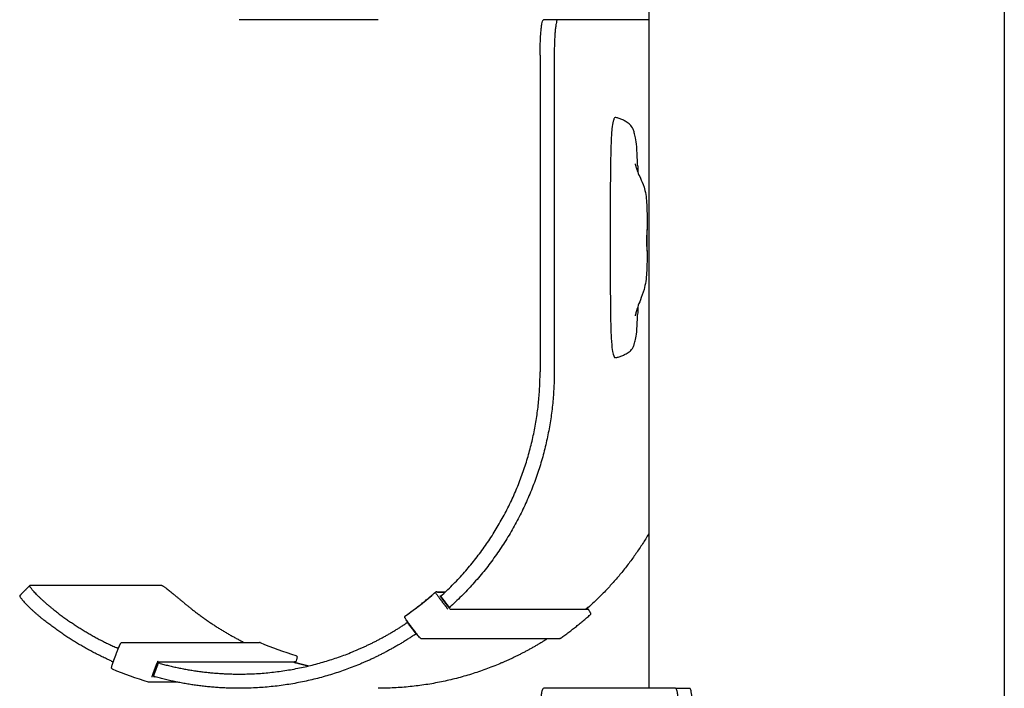
# Model space of a CAD drawing. Units: millimetres. Extents: x 3331 to 7229, y -298 to 2801.
# Drawn here: x 4363 to 4502, y 713 to 807 of the extents above; entities that cross this region are included whole.
import ezdxf

# ---------------------------------------------------------------- set-up
doc = ezdxf.new("R2010")
doc.units = ezdxf.units.MM
doc.layers.add('Make2D$Visibile$Curve', color=7, linetype='Continuous', true_color=0x000000)

msp = doc.modelspace()

# ---------------------------------------------------------------- linework, layer by layer
at = {"layer": 'Make2D$Visibile$Curve'}
for points, degree in [([(4501.641802191441, 2122.418080665241), (4501.641802191432, 1358.326400369054), (4501.641802191422, 594.2347200728675)], 2), ([(4451.641802191425, 829.1015301498276), (4451.641802191425, 771.2387297998366), (4451.641802191424, 713.3759294498457)], 2), ([(4413.588517764581, 807.3759320475783), (4403.824907406901, 807.3759320475783), (4394.061297049222, 807.3759320475783)], 2), ([(4438.835906281035, 807.3759268520691), (4437.840543599788, 807.3759268520691), (4436.845180918543, 807.3759268520691)], 2), ([(4451.641802191545, 807.3759268520769), (4445.23885423629, 807.3759268520735), (4438.835906281035, 807.37592685207)], 2), ([(4436.364214891104, 802.3759268520755), (4436.364214891126, 787.5425943846433), (4436.364214891147, 772.7092619172129), (4436.364214891169, 757.8759294497897)], 3), ([(4438.354940253597, 802.3759268520755), (4438.354940253619, 787.5425943846433), (4438.354940253639, 772.7092619172129), (4438.354940253661, 757.8759294497897)], 3), ([(4450.079303165182, 786.9241106826842), (4450.08917264306, 786.5964364667104), (4450.097320318094, 786.2641858881764), (4450.104088335652, 785.9255641468778)], 3), ([(4450.104115233761, 767.0214415858229), (4450.097629165889, 766.6502957622686), (4450.089524250916, 766.2821366399774), (4450.079277120989, 765.9253242120733)], 3), ([(4363.194419691153, 726.404376865798), (4363.898312806536, 727.1114179702253), (4364.60220592192, 727.8184590746527)], 2), ([(4364.602206472026, 727.8184585269969), (4364.607663566882, 727.8239383597429), (4364.615871967429, 727.8266835279769), (4364.626806684928, 727.8266835279712)], 3), ([(4383.192095345232, 727.826683528097), (4373.90945101508, 727.8266835280341), (4364.626806684928, 727.8266835279712)], 2), ([(4421.633862974089, 726.8861491188263), (4421.672684391801, 726.9204635098743), (4421.721898186557, 726.937722755963), (4421.770793939226, 726.9375864732026)], 3), ([(4421.653111067031, 726.8993039393363), (4421.651754720765, 726.8993039393363), (4421.650398374499, 726.8993039393363)], 2), ([(4423.024801338502, 726.8993039393363), (4422.456303523473, 726.8993039393363), (4421.887805708444, 726.8993039393363)], 2), ([(4417.430579591473, 723.56344486234), (4418.891041756155, 724.5926673547069), (4420.294515382884, 725.7022236485545), (4421.633849791324, 726.886134617351)], 3), ([(4422.981579674251, 726.8585654855174), (4422.455172203673, 726.8585654855177), (4421.928764733095, 726.858565485518)], 2), ([(4422.160049156083, 726.1058778186191), (4422.767399282766, 725.3104792255679), (4423.37474940945, 724.5150806325166)], 2), ([(4422.308818108978, 726.381358513544), (4422.390708639008, 726.381358513544), (4422.472599169037, 726.381358513544)], 2), ([(4423.625395551845, 724.7160560074836), (4423.017950570262, 725.5115788245224), (4422.410505588679, 726.3071016415613)], 2), ([(4422.410505605169, 726.3071016541517), (4422.410805746754, 726.3067087107402), (4422.411324703602, 726.3065119281923), (4422.412060642528, 726.3065119281923)], 3), ([(4422.412060642528, 726.3065119281923), (4423.019721880069, 725.5107058977692), (4423.627383117609, 724.714899867346)], 2), ([(4423.477892953459, 724.7842721466918), (4422.994849217081, 725.4231369616493), (4422.511805480704, 726.0620017766068)], 2), ([(4422.565260752423, 726.1058778186195), (4422.564978185618, 726.1058778186195), (4422.564695618814, 726.1058778186195)], 2), ([(4423.627383117609, 724.714899867346), (4423.626647178966, 724.714899867346), (4423.626128858559, 724.715095815854), (4423.625829988222, 724.7154870945544)], 3), ([(4423.665860399793, 724.714899867336), (4423.646621758701, 724.714899867341), (4423.627383117609, 724.714899867346)], 2), ([(4443.054191137593, 724.464916433709), (4433.406012625493, 724.4649164350183), (4423.757834113392, 724.4649164363275)], 2), ([(4443.029653109847, 724.6245933556434), (4443.011614611087, 724.6484507443332), (4442.993576112325, 724.6723081330231)], 2), ([(4443.09688790968, 724.7148998673342), (4443.077649268596, 724.7148998673326), (4443.058410627513, 724.714899867331)], 2), ([(4418.918442008755, 721.0242150400979), (4418.311479267708, 721.8191063047141), (4417.704516526662, 722.6139975693302)], 2), ([(4417.742993808847, 722.6139975693186), (4417.723755167754, 722.6139975693244), (4417.704516526662, 722.6139975693302)], 2), ([(4419.002155537347, 721.046049232518), (4418.398379671664, 721.8445921545264), (4417.794603805981, 722.6431350765346)], 2), ([(4418.918442008755, 721.0242150400979), (4418.937680649848, 721.0242150400919), (4418.956919290941, 721.0242150400859)], 2), ([(4439.055249952346, 720.3294858259738), (4429.388149178851, 720.3294858259696), (4419.721048405365, 720.3294858259654)], 2), ([(4376.335719739588, 717.0636288276288), (4376.686651537852, 718.0024139266634), (4377.037583336118, 718.9411990256979)], 2), ([(4377.088916305811, 718.9762337961615), (4377.069677664726, 718.9762337961674), (4377.050439023639, 718.9762337961733)], 2), ([(4396.993738004887, 719.8046899319008), (4396.994938278561, 719.8046943262816), (4396.996054213874, 719.8044781740356), (4396.997085590473, 719.8040430648285)], 3), ([(4396.997083392673, 719.8040378498129), (4398.642079102104, 719.1107816199917), (4400.324361967319, 718.508780264505), (4402.035084203437, 718.0009226835261)], 3), ([(4381.320874967226, 714.242950929882), (4379.595204640264, 714.7541326639305), (4377.898418076649, 715.3610558908026), (4376.239581463639, 716.060756217264)], 3), ([(4381.896869118358, 715.3005730896957), (4382.177627950704, 716.0516369987855), (4382.45838678305, 716.8027009078753)], 2), ([(4381.982413258457, 715.070005305061), (4382.327030262501, 716.0113566885107), (4382.671647266547, 716.9527080719605)], 2), ([(4382.672589728534, 716.9517149118008), (4382.3282160475, 716.0110281863637), (4381.983842366466, 715.0703414609266)], 2), ([(4401.747204144218, 717.0484604666509), (4392.153523046195, 717.0484604666507), (4382.559841948172, 717.0484604666503)], 2), ([(4382.671667967204, 716.952749650666), (4382.67179163075, 716.9529431587916), (4382.672261336143, 716.953040099231), (4382.673074863129, 716.953040099231)], 3), ([(4382.673074863129, 716.953040099231), (4382.672961113363, 716.9527293818307), (4382.672847363597, 716.9524186644305)], 2), ([(4382.7115521453, 716.9530400992169), (4382.712171065803, 716.9530400992169), (4382.71259098181, 716.9530962030926), (4382.712810923895, 716.9532082691824)], 3), ([(4401.958529573527, 716.987592661284), (4401.959058265907, 716.9890069774856), (4401.959586958286, 716.9904212936872)], 2), ([(4402.104102373013, 716.9530400992096), (4402.123341014099, 716.9530400992121), (4402.142579655185, 716.9530400992146)], 2), ([(4381.983842366466, 715.0703414609266), (4381.983028839885, 715.0703414609266), (4381.982558693127, 715.0702433158583), (4381.982434148413, 715.0700474008524)], 3), ([(4382.026700191392, 715.1872491072224), (4382.026093098448, 715.1872491072224), (4382.025486005504, 715.1872491072224)], 2), ([(4381.380428972563, 714.2344346221287), (4381.360433171236, 714.234359378404), (4381.340361101013, 714.2371728736916), (4381.320868773372, 714.2429470129994)], 3), ([(4385.403076432097, 714.2344332194734), (4383.39175270233, 714.2344332194724), (4381.380428972563, 714.2344332194716)], 2), ([(4455.410469577911, 713.3759294498464), (4446.127825248226, 713.375929449841), (4436.845180918543, 713.3759294498357)], 2), ([(4455.410469577911, 713.3759294498484), (4456.405832259157, 713.3759294498484), (4457.401194940403, 713.3759294498484)], 2)]:
    msp.add_open_spline(points, degree=degree, dxfattribs=at)
for points, weights in [([(4436.364214891104, 802.3759268520755), (4436.364214891099, 807.3759268520733), (4436.845180918543, 807.37592685207)], [1, 0.7071067811864963, 1]), ([(4438.835906281035, 807.37592685207), (4438.354940253591, 807.3759268520733), (4438.354940253597, 802.3759268520755)], [1, 0.7071067811864963, 1]), ([(4422.605061096465, 726.5088421401929), (4436.364211002163, 739.1464811133652), (4436.364211002166, 757.8759294498125)], [0.9291662882882712, 0.8820766544574495, 1]), ([(4438.354936364658, 757.8759294498125), (4438.354936364654, 738.1617754982869), (4423.821065027005, 724.9163376308435)], [1, 0.881528978190505, 0.9296072482675889]), ([(4451.641802191544, 735.101527552086), (4448.252849343145, 729.3861097192076), (4443.348285742371, 724.916337630834)], [0.9163431794315493, 0.9128072065911272, 0.9296072482675914]), ([(4421.676874555459, 726.9142257645113), (4421.656262527096, 726.903228960583), (4421.638741043347, 726.8877407807181)], [0.9176608776338115, 0.9514303380706077, 1]), ([(4421.650398374499, 726.8993039393363), (4421.554205169004, 726.8993039393366), (4422.160049156083, 726.1058778186193)], [1, 0.7071067811864349, 1]), ([(4421.928764733095, 726.858565485518), (4421.869224638824, 726.9373121257673), (4421.77079393923, 726.9375864728129)], [1, 0.822838406218872, 0.842590825971682]), ([(4417.434996107283, 723.5646769072883), (4419.626889854215, 725.1093575515018), (4421.638741043347, 726.8877407807182)], [0.9998602838434478, 0.9981218094636379, 0.9998557438337499]), ([(4367.872400923973, 724.4994989928974), (4371.978051846588, 721.2479027074814), (4376.748105876124, 719.0983081679502)], [0.9684886577086995, 0.9405869963402678, 0.9274407978624498]), ([(4387.399621639372, 724.4994989928576), (4390.836377305822, 721.7776548396346), (4394.75495213553, 719.8202592225495)], [0.9684886577087066, 0.945022611090733, 0.9319934896340931]), ([(4442.805776919356, 724.5150806325265), (4442.777470406611, 724.4899760190251), (4442.749121332755, 724.4649199264745)], [0.9997833520178648, 0.9997574743144868, 0.9997323237535536]), ([(4376.05935971599, 717.216938000265), (4370.884429563425, 719.529558805733), (4366.455216797658, 723.0759768587116)], [0.9271163694262675, 0.9405279179583064, 0.9697341087866722]), ([(4417.390792856755, 723.2799643744631), (4417.265719760915, 723.4453837644447), (4417.434996107284, 723.5646769072882)], [1, 0.6935713594065688, 1]), ([(4439.16951892795, 720.3657157098115), (4441.37994106179, 721.9224202414483), (4443.407309581775, 723.7166568089809)], [0.9998701790493543, 0.9981074735020034, 0.9998745199537284]), ([(4443.434243740038, 723.9877104846666), (4443.546228672259, 723.8396012604967), (4443.407309581774, 723.7166568089808)], [1, 0.7322810264759987, 1]), ([(4443.411620906435, 723.7216545118088), (4443.417590596862, 723.7216545118089), (4443.418865730585, 723.7277426135473)], [1, 0.9749383938122604, 0.9541656141617476]), ([(4439.169518927949, 720.3657157098114), (4439.118074781073, 720.3294858254953), (4439.055249952347, 720.329485825487)], [1, 0.8871540233997182, 0.865428169038853]), ([(4377.58391467667, 719.8202592225491), (4387.250323319629, 719.8202592225493), (4396.916731962604, 719.8202592225498)], [0.8828764980061287, 0.8828764980054211, 0.8828764980047135]), ([(4396.993738004887, 719.8046899319008), (4396.956794340769, 719.8202592227298), (4396.916731962606, 719.8202592228898)], [1, 0.921147162976594, 0.8828764980018853]), ([(4382.584881831243, 717.1005852697893), (4382.620346438483, 717.1330310166733), (4382.637210226854, 717.1781439024219)], [0.8828777384707028, 0.9134737613775935, 1]), ([(4382.933015456567, 716.8728228460701), (4388.39741235171, 715.3759294498425), (4394.061297049221, 715.375929449845)], [0.916843832989906, 0.9125793911932062, 0.9246177753323559]), ([(4401.741657008477, 717.0484604666506), (4401.764414994839, 717.0418492527759), (4401.787180337353, 717.0352636514428)], [0.999727111067439, 0.9997445988942075, 0.9997624005695928]), ([(4401.93356724921, 717.178143902431), (4401.885089589397, 717.048459689233), (4401.747204144242, 717.0484597840394)], [1, 0.7859817871305409, 0.9141417533948994]), ([(4401.959586958286, 716.9904212936872), (4401.960455455394, 716.9904212936871), (4401.960562376176, 716.9907073081847)], [1, 0.9816442379294783, 0.9655892051319286]), ([(4402.460236171923, 716.8728228460556), (4403.139676749817, 716.6866998147862), (4403.82490740685, 716.5234012191511)], [0.916843832989938, 0.9163114258377647, 0.9160331313272708]), ([(4381.795000690093, 714.9251313020106), (4381.812841726259, 714.9728584020862), (4381.805764016382, 715.0233419983202)], [1, 0.9000906334880787, 0.8628065753553215]), ([(4394.061297049222, 713.3759294498457), (4388.043269061269, 713.3759294498427), (4382.243396493552, 714.9890685412352)], [0.9246177753323539, 0.9124039025185207, 0.9169716265473633]), ([(4436.364214891104, 708.3759294498418), (4436.364214891099, 713.3759294498396), (4436.845180918543, 713.3759294498357)], [1, 0.7071067811864963, 1]), ([(4455.410469577911, 713.3759294498464), (4455.891435605363, 713.3759294498444), (4455.891435605363, 708.375929449842)], [1, 0.707106781186576, 1]), ([(4457.882160967855, 708.375929449842), (4457.882160967855, 713.3759294498444), (4457.401194940403, 713.3759294498464)], [1, 0.707106781186576, 1])]:
    msp.add_rational_spline(points, weights, degree=2, dxfattribs=at)
for points, knots in [([(4450.079303165205, 786.9241106826778), (4450.072726638377, 787.1447484095113), (4450.065378830932, 787.3633086075527), (4450.030854820542, 788.2746087756616), (4449.996741793377, 788.9299427663075), (4449.901270134895, 790.0357916790174), (4449.847376468893, 790.4228002901866), (4449.73299457943, 791.0316495205591), (4449.670779649436, 791.2817058593157), (4449.558621144144, 791.6683508802691), (4449.501525632742, 791.829907508238), (4449.300686799611, 792.298276616639), (4449.155163438531, 792.4746433092289), (4448.832829017904, 792.7808509808931), (4448.625145747984, 792.9150986558582), (4448.29128158054, 793.1211030614052), (4448.133303142218, 793.2179147540558), (4447.811007667948, 793.3797707694141), (4447.64675478457, 793.4372029406206), (4447.398736785191, 793.5130672171592), (4447.314999913515, 793.5377485111696), (4447.165575871562, 793.5814381671801), (4447.0998934691, 793.6014566779488), (4446.990658375798, 793.6251400453414), (4446.947174171109, 793.6329695319766), (4446.865541652005, 793.6009777866414), (4446.827932667244, 793.5631258726282), (4446.740613691094, 793.4066234712275), (4446.689961487014, 793.2734698222641), (4446.578585264043, 792.8547956345485), (4446.519565797718, 792.5217934557688), (4446.409516414021, 791.4582063439286), (4446.370335016376, 790.7494271990101), (4446.313405198289, 789.2424856058853), (4446.294124638954, 788.424487869421), (4446.258348381762, 786.5508002091676), (4446.245637106296, 785.4697698168559), (4446.236600887776, 783.7906811433143), (4446.235082877336, 783.2358398513118), (4446.232778297575, 782.0460576045837), (4446.232159544362, 781.4114874968857), (4446.230931112123, 779.4337225175489), (4446.23101817239, 778.0906071839756), (4446.23101817239, 776.7474753119616), (4446.23101817239, 775.4024453579125), (4446.230939186888, 774.0574317085259), (4446.232530647697, 771.4664736253928), (4446.23388872694, 770.1326120988572), (4446.242323053972, 768.289127690877), (4446.246178208763, 767.6922652886699), (4446.258429819073, 766.4550221783386), (4446.26705097022, 765.8195431134311), (4446.293061905772, 764.4873289362533), (4446.312454618435, 763.7405074807768), (4446.371138675833, 762.3876330533969), (4446.411116464751, 761.7881619050252), (4446.520124926392, 760.8624387762131), (4446.579886069168, 760.5646056212584), (4446.689877860194, 760.1862619781816), (4446.740507884567, 760.0623901684442), (4446.827806983909, 759.9153497033878), (4446.865463552764, 759.8793347213298), (4446.947115879598, 759.848939645872), (4446.990630692391, 759.8563671345839), (4447.099890220034, 759.87882207816), (4447.165573158785, 759.8977651446069), (4447.314997227634, 759.9389924739228), (4447.39873409443, 759.9622136766804), (4447.646744735849, 760.0333700636695), (4447.810997319581, 760.0870432330087), (4448.133287345071, 760.236773560717), (4448.291271094167, 760.3256578935518), (4448.625219818764, 760.5131349654614), (4448.832665241265, 760.6342459247155), (4449.154885520047, 760.9074327274686), (4449.300458376559, 761.064163139836), (4449.501407611546, 761.474168072755), (4449.558538253982, 761.6148578035165), (4449.670348455094, 761.9492080411958), (4449.732899151657, 762.1659754141695), (4449.845190891943, 762.6824605246113), (4449.901104513752, 763.0229725624579), (4449.997659872192, 764.0054926073228), (4450.031798430851, 764.599838371046), (4450.065496665874, 765.4752812810414), (4450.072816068453, 765.6979874564411), (4450.079276154542, 765.9252943202825)], [-59.84084148653108, -59.84084148653108, -59.84084148653108, -59.84084148653108, -59.09259029253911, -59.09259029253911, -56.69897404986546, -56.69897404986546, -54.36303973256533, -54.36303973256533, -52.3647423246607, -52.3647423246607, -50.36242534226793, -50.36242534226793, -45.47802072621566, -45.47802072621566, -39.61280538547609, -39.61280538547609, -34.33452911245566, -34.33452911245566, -28.83775600412254, -28.83775600412254, -26.03583469476355, -26.03583469476355, -23.83798322384189, -23.83798322384189, -22.38162838161371, -22.38162838161371, -21.1070005690616, -21.1070005690616, -19.41850092455479, -19.41850092455479, -17.14928622504551, -17.14928622504551, -14.46021691836876, -14.46021691836876, -11.91171286948294, -11.91171286948294, -8.246399824993304, -8.246399824993304, -6.438562557967956, -6.438562557967956, -4.372513929820158, -4.372513929820158, -1.4210854715202e-14, -1.4210854715202e-14, -1.4210854715202e-14, 4.338651699913598, 4.338651699913598, 8.357665228108331, 8.357665228108331, 10.28892866696162, 10.28892866696162, 12.36639513056352, 12.36639513056352, 14.66679208763495, 14.66679208763495, 17.11064104185581, 17.11064104185581, 19.28993999523206, 19.28993999523206, 20.96505054669251, 20.96505054669251, 22.23315068193639, 22.23315068193639, 23.68296643809171, 23.68296643809171, 25.86961475285622, 25.86961475285622, 28.65723283073876, 28.65723283073876, 34.1256556066744, 34.1256556066744, 39.37591855113808, 39.37591855113808, 45.21224776055536, 45.21224776055536, 50.05907989980491, 50.05907989980491, 52.03559027336576, 52.03559027336576, 53.98332603252052, 53.98332603252052, 56.16512017250446, 56.16512017250446, 58.42750164416492, 58.42750164416492, 59.16828719798485, 59.16828719798485, 59.16828719798485, 59.16828719798485]), ([(4449.741748305808, 787.1031309711746), (4449.741753816362, 787.1031317537102), (4449.745698213563, 787.0770687649958), (4449.76556397795, 786.9752731855344), (4449.784299028551, 786.8883871394794), (4449.828025718032, 786.7210205457925), (4449.846797782366, 786.6538395749124), (4449.89323000195, 786.5004897585352), (4449.921796256981, 786.4124332317954), (4449.992464214109, 786.210649100087), (4450.036042337337, 786.09453441562), (4450.086176009373, 785.9695933071919), (4450.201233027701, 785.6828528627241), (4450.33222375689, 785.3974095605647), (4450.633184674994, 784.741754537574), (4450.826664470312, 784.3273919939713), (4450.977147474965, 783.8519582912734), (4451.179513173562, 783.212607199069), (4451.293187659287, 782.4679962067096), (4451.402564607451, 780.8741801010158), (4451.402173531051, 780.0263994449681), (4451.402173531051, 779.2278878049749), (4451.402173531051, 778.7528026757839), (4451.402173531051, 778.2777175465928), (4451.402173531051, 777.8026324174018)], [2.732800123441189, 2.732800123441189, 2.732800123441189, 2.732800123441189, 3.532668005795739, 3.532668005795739, 4.523927185824513, 4.523927185824513, 5.08002350590932, 5.08002350590932, 5.691696632520066, 5.691696632520066, 6.380933513009463, 6.380933513009463, 6.380933513009463, 7.985153684579028, 7.985153684579028, 9.852191828027939, 9.852191828027939, 9.852191828027939, 12.30501943921071, 12.30501943921071, 14.72797610162951, 14.72797610162951, 14.72797610162951, 16.15323148920307, 16.15323148920307, 16.15323148920307, 16.15323148920307]), ([(4451.375685788503, 777.1900593574285), (4451.370227264499, 776.8441144223027), (4451.368149954121, 776.4263705977949), (4451.373111495491, 775.631319680416), (4451.37988576174, 775.2872202067012), (4451.386910161104, 775.0716416948392), (4451.391965309445, 774.9164994114192), (4451.396565408977, 774.8370005387558), (4451.399350457095, 774.8384195916499)], [0, 0, 0, 0, 1.239713071656329, 1.239713071656329, 2.479298937382847, 2.479298937382847, 2.479298937382847, 3.371337180765205, 3.371337180765205, 3.371337180765205, 3.371337180765205]), ([(4451.402134615379, 774.9492259372184), (4451.402055756651, 775.0698641098827), (4451.399475274531, 775.2832579706849), (4451.396828834701, 775.5617943467207), (4451.393541339266, 775.9078014821082), (4451.391600502706, 776.325638183702), (4451.395274450042, 777.1212708224987), (4451.40002912751, 777.4649389062363), (4451.401623733979, 777.6802120093109), (4451.403220884498, 777.8958285611045), (4451.400917160992, 777.9656750682091), (4451.389347244922, 777.782622316294), (4451.381157737675, 777.5368551395698), (4451.375685788503, 777.1900593574285)], [3.965624813507621, 3.965624813507621, 3.965624813507621, 3.965624813507621, 4.96481605416687, 4.96481605416687, 4.96481605416687, 6.206033317327402, 6.206033317327402, 7.446072868690285, 7.446072868690285, 7.446072868690285, 8.687999526024404, 8.687999526024404, 9.93060294012968, 9.93060294012968, 9.93060294012968, 9.93060294012968]), ([(4451.402173531051, 774.9436329209732), (4451.402173531051, 774.7181095536318), (4451.402173531051, 774.4925861862905), (4451.402173531051, 774.2670628189492), (4451.402173531051, 773.4508973248142), (4451.402185973175, 772.6153057786453), (4451.291327250417, 770.9526309025262), (4451.174303427184, 770.1690849594709), (4450.977147474965, 769.4593080600719), (4450.826613945049, 768.9173755395689), (4450.635585187985, 768.4234563521961), (4450.333520866536, 767.6390712646264), (4450.202692838423, 767.3026586265789), (4450.086176009372, 766.9710127459987), (4450.036526962194, 766.8296949457692), (4449.992859796851, 766.6990263198015), (4449.921989052707, 766.474512718107), (4449.893379743385, 766.3780859863521), (4449.846865608887, 766.2117321721282), (4449.828074806078, 766.1397614163191), (4449.784385808715, 765.9621140135662), (4449.765591903544, 765.8713718188721), (4449.745735348406, 765.7658728931121), (4449.741813443874, 765.738902331291), (4449.741813040726, 765.7389023869248)], [19.01223098563129, 19.01223098563129, 19.01223098563129, 19.01223098563129, 19.68880108765524, 19.68880108765524, 19.68880108765524, 22.14138950785299, 22.14138950785299, 24.72616732145109, 24.72616732145109, 24.72616732145109, 26.7440034139038, 26.7440034139038, 28.43652566874172, 28.43652566874172, 28.43652566874172, 29.15099133038945, 29.15099133038945, 29.77478431790306, 29.77478431790306, 30.33670000500205, 30.33670000500205, 31.3321199732348, 31.3321199732348, 32.1299565792395, 32.1299565792395, 32.1299565792395, 32.1299565792395]), ([(4451.39973392391, 774.8391666958535), (4451.40063699974, 774.8423146466814), (4451.401315066274, 774.8551799045515), (4451.402024613451, 774.8959601901263), (4451.402153823371, 774.9198415292851), (4451.402134615379, 774.9492259372184)], [3.413598348213254, 3.413598348213254, 3.413598348213254, 3.413598348213254, 3.722247096736846, 3.722247096736846, 3.965624813507621, 3.965624813507621, 3.965624813507621, 3.965624813507621]), ([(4367.872400923974, 724.4994989928975), (4367.76151513672, 724.5873183961389), (4367.538284356679, 724.7668767131979), (4367.207558863695, 725.0414688438871), (4366.879718770929, 725.322771388122), (4366.559280704152, 725.6072726845512), (4366.25088310422, 725.8909635696782), (4365.959143285729, 726.1694261347768), (4365.688431806095, 726.4380266470826), (4365.442668368639, 726.6921334211195), (4365.2251357614, 726.9273591835001), (4365.038336306092, 727.139798460624), (4364.883901947965, 727.3262358351103), (4364.7625643466, 727.4843023107642), (4364.67418357389, 727.6125646229325), (4364.61782668423, 727.7105417147611), (4364.591886522339, 727.7786525364354), (4364.593608345072, 727.8078200997068), (4364.600896940387, 727.8171435389786), (4364.602206472026, 727.8184585269967)], [-7.862125145812522, -7.862125145812522, -7.862125145812522, -7.862125145812522, -7.43656119982483, -6.997950408807577, -6.547388373790202, -6.086202947828239, -5.61594906222322, -5.13839447713422, -4.655494816648874, -4.169356865636067, -3.682190375063699, -3.196250374361056, -2.713773783328139, -2.236915397213199, -1.767688660423969, -1.307915940044415, -0.8591915040471989, -0.4228585601903503, -0.3410235921611738, -0.3410235921611738, -0.3410235921611738, -0.3410235921611738]), ([(4383.192095345232, 727.826683528097), (4383.205654052033, 727.8266835280915), (4383.241748614668, 727.818107519538), (4383.322706771444, 727.7786525366198), (4383.432985403982, 727.7105417149364), (4383.573663960808, 727.6125646230657), (4383.74518484189, 727.4843023108679), (4383.947248684859, 727.3262358351856), (4384.178750990364, 727.1397984606774), (4384.437760458468, 726.9273591835333), (4384.72154936707, 726.6921334211358), (4385.026677425119, 726.4380266470864), (4385.349125524574, 726.1694261347695), (4385.684468677811, 725.8909635696623), (4386.028074668174, 725.6072726845243), (4386.375303734182, 725.3227713880849), (4386.721714674655, 725.041468843838), (4387.063176576587, 724.7668767131531), (4387.288735852129, 724.5873183960898), (4387.399621639372, 724.4994989928578)], [0, 0, 0, 0, 0.4228585602982824, 0.8591915041801632, 1.307915940197797, 1.767688660592907, 2.236915397392287, 2.713773783513278, 3.196250374549628, 3.682190375253963, 4.169356865827263, 4.655494816841355, 5.13839447732972, 5.615949062425257, 6.086202948040726, 6.547388374018014, 6.99795040905521, 7.43656120009794, 7.8621251460437, 7.8621251460437, 7.8621251460437, 7.8621251460437]), ([(4363.194420241298, 726.4043763181025), (4363.193110692109, 726.4030613124692), (4363.18582194969, 726.3937377255934), (4363.184099298844, 726.3645693322017), (4363.210032109438, 726.2964511301725), (4363.266366215752, 726.1984511848468), (4363.354695079502, 726.0701368550988), (4363.475933691597, 725.9119712978884), (4363.630200625688, 725.7253665429778), (4363.81674095424, 725.5126684822217), (4364.033899539205, 725.2770694805754), (4364.27915318733, 725.0224541589498), (4364.549202737724, 724.7531932256927), (4364.840118386892, 724.4739078313717), (4365.147526845902, 724.1892283537393), (4365.466815747218, 723.9035769731238), (4365.793358715643, 723.6209743451329), (4366.122657409363, 723.3449501088687), (4366.344860081443, 723.1643381706074), (4366.455216797656, 723.0759768587116)], [0.3410235921604378, 0.3410235921604378, 0.3410235921604378, 0.3410235921604378, 0.4228585601885627, 0.8591915035867546, 1.307915932135724, 1.767688593593002, 2.236915051408905, 2.713772476096181, 3.196246409854334, 3.682180184873921, 4.169333873846774, 4.65544817510286, 5.138307922317877, 5.61580019623362, 6.085963210422872, 6.547023850311553, 6.997423444360011, 7.435832618271156, 7.86115675442583, 7.86115675442583, 7.86115675442583, 7.86115675442583]), ([(4422.511805480704, 726.0620017766068), (4422.481468730321, 726.102122378035), (4422.420208277458, 726.1856829831644), (4422.34677146694, 726.2941527702955), (4422.305961419654, 726.3654138632311), (4422.303971707549, 726.381373580283), (4422.308818108978, 726.381358513544)], [0, 0, 0, 0, 0.1511569818515303, 0.3148279312856535, 0.4783343731609283, 0.6291354139849448, 0.6291354139849448, 0.6291354139849448, 0.6291354139849448]), ([(4422.605061096466, 726.5088421401929), (4422.598825259223, 726.5031145872333), (4422.586215653415, 726.4914755473994), (4422.56737087038, 726.4739029717482), (4422.548509209424, 726.4561216168531), (4422.529887907591, 726.4383568666135), (4422.511781415927, 726.4208538256992), (4422.494473729056, 726.4038711331634), (4422.478245056453, 726.3876692474826), (4422.463358433521, 726.3724985855665), (4422.450046355667, 726.3585871987109), (4422.438499032525, 726.3461296346322), (4422.42885542178, 726.3352779569134), (4422.421197924703, 726.3261358213435), (4422.415551149241, 726.3187560546917), (4422.411884565036, 726.31314174163), (4422.410118631115, 726.3092504006386), (4422.410128254848, 726.3077278806825), (4422.410417974299, 726.3072324752575)], [-0.4718892216145023, -0.4718892216145023, -0.4718892216145023, -0.4718892216145023, -0.4464238856892951, -0.4201498523427516, -0.3931339543156419, -0.3654587453480713, -0.3372218792349312, -0.3085347125853737, -0.2795201265628107, -0.2503096463534644, -0.2210400024836837, -0.1918493528055027, -0.1628734192649038, -0.1342418044450316, -0.1060747289654111, -0.0784803789114159, -0.05155298219177816, -0.02537165639016837, -0.02537165639016837, -0.02537165639016837, -0.02537165639016837]), ([(4423.757834113392, 724.4649164363275), (4423.753010526186, 724.464901339722), (4423.730866961628, 724.4808599186957), (4423.663918050114, 724.5521187198998), (4423.57332710926, 724.660588968703), (4423.508227050141, 724.7441505990168), (4423.477892953459, 724.7842721466918)], [0, 0, 0, 0, 0.1508007664654642, 0.314305881934755, 0.4779765357020983, 0.6291374429808515, 0.6291374429808515, 0.6291374429808515, 0.6291374429808515]), ([(4423.625742780687, 724.7156173612832), (4423.625454665162, 724.716110665898), (4423.625449965355, 724.7176267220277), (4423.627228495238, 724.7215015316231), (4423.63091328472, 724.7270919475447), (4423.636584052436, 724.734440220747), (4423.644271372586, 724.7435432143527), (4423.653950531178, 724.754348248634), (4423.665538862707, 724.766752023949), (4423.6788969885, 724.7806030385939), (4423.693834133032, 724.7957074950984), (4423.710117112273, 724.8118382501157), (4423.727482109434, 724.8287459118983), (4423.74564807864, 724.8461711150198), (4423.764330169533, 724.8638563346183), (4423.783253098542, 724.8815575485648), (4423.802158839479, 724.8990503942632), (4423.814809124231, 724.9106363163376), (4423.821065027005, 724.9163376308436)], [0.02537164377255534, 0.02537164377255534, 0.02537164377255534, 0.02537164377255534, 0.05155285032092253, 0.07847989925406293, 0.1060735400007653, 0.1342394083343995, 0.1628691882241811, 0.191842546283465, 0.2210297950465381, 0.2502951647501675, 0.2795004930749789, 0.3085090907117785, 0.3371895173588283, 0.3654190137907765, 0.3930863734802182, 0.4200941086504646, 0.4463598358606468, 0.4718168859841355, 0.4718168859841355, 0.4718168859841355, 0.4718168859841355]), ([(4443.058410627513, 724.714899867331), (4443.057597100935, 724.714899867331), (4443.055402081048, 724.7144133271927), (4443.050411531412, 724.7121731947016), (4443.043571610749, 724.7082996696724), (4443.034824419812, 724.7027132322396), (4443.024158340013, 724.6953740166296), (4443.011614393164, 724.6862882779767), (4442.99728916605, 724.6755123899347), (4442.981334248463, 724.6631536564068), (4442.963951705984, 724.6493675453983), (4442.945385824281, 724.6343513930542), (4442.925911780707, 724.618335087704), (4442.905822374728, 724.6015696510462), (4442.88541398276, 724.5843148353538), (4442.864973539292, 724.5668271659742), (4442.84476617891, 724.5493484720876), (4442.825029348164, 724.5320998370844), (4442.812102785743, 724.5206909467349), (4442.805776919357, 724.5150806325266)], [0, 0, 0, 0, 0.02537164368883467, 0.05155284619970925, 0.07847986384888513, 0.1060733796502533, 0.1342388945396332, 0.1628678686521452, 0.191839647116947, 0.2210241327859434, 0.2502850883930518, 0.2794838753771691, 0.3084833797775606, 0.3371518482999754, 0.3653663706857586, 0.393015775268873, 0.4200028005235857, 0.4462454561537857, 0.4716775919805111, 0.4716775919805111, 0.4716775919805111, 0.4716775919805111]), ([(4443.054191137593, 724.464916433709), (4443.059037553919, 724.464901336938), (4443.057048653068, 724.4808599155405), (4443.01914863459, 724.5470404639238), (4442.976227876798, 724.611137768318), (4442.954786323936, 724.6419432550472)], [0, 0, 0, 0, 0.1508007664645964, 0.3143058820182553, 0.4439135797208544, 0.4439135797208544, 0.4439135797208544, 0.4439135797208544]), ([(4443.434243740038, 723.9877104846666), (4443.44410515701, 723.9876795164281), (4443.439707115373, 724.0205723826033), (4443.355468271437, 724.1668474656494), (4443.207840491075, 724.3841654590042), (4443.087420267962, 724.5481938300057), (4443.029653109847, 724.6245933556434)], [-1.110223024625157e-16, -1.110223024625157e-16, -1.110223024625157e-16, -1.110223024625157e-16, 0.3068350720509112, 0.6385048792457664, 0.9685956688764253, 1.256443273558709, 1.256443273558709, 1.256443273558709, 1.256443273558709]), ([(4443.348285742371, 724.9163376308338), (4443.342029839599, 724.9106363163278), (4443.329239615384, 724.899050394253), (4443.309689485469, 724.8815575485562), (4443.289652169116, 724.8638563346094), (4443.269362581758, 724.8461711150107), (4443.249084183917, 724.8287459118906), (4443.22910315815, 724.8118382501082), (4443.20971621295, 724.7957074950898), (4443.191217433319, 724.7806030385873), (4443.173884136068, 724.7667520239413), (4443.157963342814, 724.7543482486271), (4443.143660166819, 724.7435432143459), (4443.131129258415, 724.73444022074), (4443.120470015319, 724.7270919475375), (4443.111725824001, 724.7215015316176), (4443.104886870147, 724.7176267220209), (4443.099896466914, 724.715386393638), (4443.097701436262, 724.7148998673342), (4443.09688790968, 724.7148998673342)], [-0.4718168859839828, -0.4718168859839828, -0.4718168859839828, -0.4718168859839828, -0.4463598358606433, -0.4200941086501848, -0.3930863734802705, -0.3654190137909623, -0.3371895173589363, -0.3085090907118455, -0.2795004930750037, -0.2502951647503101, -0.2210297950469801, -0.191842546283273, -0.1628691882243664, -0.1342394083348317, -0.1060735400011713, -0.07847989925437553, -0.05155285032071418, -0.02537164377236242, 0, 0, 0, 0]), ([(4417.794604001748, 722.6431348166539), (4417.667572041417, 722.810977266357), (4417.552204969887, 722.9741377446844), (4417.472829083546, 723.0981962504752), (4417.426449860298, 723.1706834679546), (4417.397936506725, 723.2185101454722), (4417.373954957055, 723.2707998501469), (4417.366420013779, 723.287229145333), (4417.358445488748, 723.3066652721748), (4417.345507765355, 723.3526578035312), (4417.339214826042, 723.3828394824334), (4417.34559428343, 723.4252003206927), (4417.353591521171, 723.4783035352496), (4417.382808654135, 723.5298192509947), (4417.430550341131, 723.5634622119069)], [0, 0, 0, 0, 0.64168938682637, 0.64168938682637, 0.64168938682637, 0.9922362475485969, 0.9922362475485969, 0.9922362475485969, 1.108213337514346, 1.108213337514346, 1.252576075968981, 1.252576075968981, 1.252576075968981, 1.435644308044584, 1.435644308044584, 1.435644308044584, 1.435644308044584]), ([(4417.795134899223, 722.6434097000476), (4417.671763104069, 722.8064429242529), (4417.495467867571, 723.0559871668837), (4417.385565319674, 723.2465733383368), (4417.380825932802, 723.2800469499833), (4417.390792856755, 723.2799643744631)], [-0.007239614562428871, -0.007239614562428871, -0.007239614562428871, -0.007239614562428871, 0.6056019611556328, 0.9403171960441317, 1.248712765935975, 1.248712765935975, 1.248712765935975, 1.248712765935975]), ([(4417.704516526662, 722.6139975693302), (4417.703703001438, 722.6139975693302), (4417.701447199981, 722.6135906691486), (4417.696176719477, 722.6117172394443), (4417.688852665538, 722.6084778947761), (4417.679407061871, 722.6038062910745), (4417.667823100064, 722.5976693236005), (4417.654142313212, 722.5900725324223), (4417.638468017776, 722.5810634331485), (4417.620964879974, 722.5707321728889), (4417.601854075492, 722.55920918472), (4417.581404280074, 722.5466598834846), (4417.559919204547, 722.533276835926), (4417.537722917666, 722.519270171322), (4417.515144255551, 722.5048571943692), (4417.49250231376, 722.4902523583744), (4417.470092637321, 722.4756576964023), (4417.448180565046, 722.461257766299), (4417.433814524541, 722.4517351971458), (4417.426780478853, 722.4470528903439)], [0, 0, 0, 0, 0.02537160145732425, 0.05155240837406052, 0.07847829362166714, 0.1060695666703131, 0.1342314185461241, 0.1628551182690848, 0.1918199846034923, 0.2209960846818913, 0.2502475340863446, 0.2794362033045238, 0.3084255854848981, 0.3370845573313019, 0.3652907958337759, 0.3929335920258051, 0.4199160009308853, 0.4461561766587502, 0.4715879494276927, 0.4715879494276927, 0.4715879494276927, 0.4715879494276927]), ([(4417.796951279343, 722.6400623345467), (4417.79581465357, 722.6394117232242), (4417.789764239506, 722.6359618002482), (4417.779675640139, 722.6303408485546), (4417.768098917441, 722.6241944899418), (4417.758656495263, 722.6195187627036), (4417.75133346957, 722.6162780872164), (4417.74606314644, 722.6144044549847), (4417.743807334069, 722.6139975693186), (4417.742993808847, 722.6139975693186)], [-0.16936625974655, -0.16936625974655, -0.16936625974655, -0.16936625974655, -0.1628539861974909, -0.1342309777809959, -0.1060694291176151, -0.07847826325072085, -0.05155240483844555, -0.02537160138532019, 0, 0, 0, 0]), ([(4418.64124539757, 720.8565639034819), (4418.648263423542, 720.8612672205584), (4418.662597066588, 720.8708323300259), (4418.684460577362, 720.8852959257836), (4418.706821529036, 720.8999544649341), (4418.729415204552, 720.9146225672976), (4418.751946713377, 720.929097337422), (4418.774097628996, 720.9431634413247), (4418.795539766458, 720.9566027194667), (4418.815949663336, 720.9692042491836), (4418.835024141174, 720.9807747700343), (4418.852494959633, 720.9911483024939), (4418.86814126443, 721.0001939991571), (4418.881798587747, 721.0078214596042), (4418.893363687705, 721.0139830760359), (4418.902794988788, 721.0186733677401), (4418.910109152984, 721.0219256330897), (4418.915373923648, 721.0238065214642), (4418.917628483779, 721.0242150400979), (4418.918442008755, 721.0242150400979)], [-0.4715423077145788, -0.4715423077145788, -0.4715423077145788, -0.4715423077145788, -0.4461158470217532, -0.4198809778830125, -0.3929037651242621, -0.3652659468903018, -0.3370643646996954, -0.3084096350564693, -0.2794240081580539, -0.2502385581270009, -0.2209897704625988, -0.1918157817256611, -0.1628525098325412, -0.1342299433335143, -0.1060688354628498, -0.07847799888143986, -0.05155232738898652, -0.0253715937106129, 0, 0, 0, 0]), ([(4419.721048405365, 720.3294868355199), (4419.709553025176, 720.3294501267062), (4419.698364548538, 720.3303647236012), (4419.687624054153, 720.3320508021341), (4419.66124354595, 720.3361921020576), (4419.640192617433, 720.3442135887556), (4419.605432951786, 720.3614343160252), (4419.592166103427, 720.3701461968692), (4419.558954909066, 720.3940512763829), (4419.540087740346, 720.4107105360199), (4419.519992143265, 720.42970659598), (4419.477216621024, 720.4701416416287), (4419.430194274742, 720.5206261301225), (4419.371646990904, 720.5875220473199), (4419.314960555997, 720.652291765183), (4419.251083967753, 720.7289011960634), (4419.184050777645, 720.8124172070466), (4419.124286508932, 720.8868769383259), (4419.062372725049, 720.9664037439857), (4419.00215552901, 721.0460492433465)], [0, 0, 0, 0, 0.03775898171422117, 0.03775898171422117, 0.03775898171422117, 0.1317927930563834, 0.1317927930563834, 0.2188351158448952, 0.2188351158448952, 0.3818836124593734, 0.3818836124593734, 0.3818836124593734, 0.7242863932178398, 0.7242863932178398, 0.7242863932178398, 1.062432220452524, 1.062432220452524, 1.062432220452524, 1.364002053631223, 1.364002053631223, 1.364002053631223, 1.364002053631223]), ([(4419.561892571547, 720.4085075826922), (4419.55215394484, 720.4084773574504), (4419.507322281359, 720.4408899846998), (4419.371872242286, 720.5853040807849), (4419.199097470779, 720.7924690527241), (4419.079947660206, 720.9448616768107), (4419.02917586781, 721.0114373480982)], [1.110223024625157e-16, 1.110223024625157e-16, 1.110223024625157e-16, 1.110223024625157e-16, 0.3044480787923943, 0.6339016186701528, 0.9625139751179311, 1.213701295424931, 1.213701295424931, 1.213701295424931, 1.213701295424931]), ([(4377.050439023639, 718.9762337961733), (4377.049625498415, 718.9762337961733), (4377.047307586918, 718.9765273945202), (4377.041751283438, 718.9778794227216), (4377.033933526757, 718.9802181492714), (4377.023777086283, 718.9835930364363), (4377.011261396371, 718.9880303349726), (4376.996430530668, 718.993529139314), (4376.979397068337, 719.0000588309815), (4376.96034161781, 719.0075583448306), (4376.939507429878, 719.0159375174269), (4376.917190366016, 719.0250805265116), (4376.893725037658, 719.0348511747079), (4376.869468485922, 719.045099481458), (4376.844782938113, 719.0556690533235), (4376.820019679506, 719.0664041591001), (4376.795503897218, 719.0771568390503), (4376.771527303882, 719.0877906464095), (4376.755804781216, 719.0948387052886), (4376.748105876124, 719.0983081679501)], [0, 0, 0, 0, 0.02537160145690502, 0.05155240837387558, 0.07847829362124334, 0.1060695666701481, 0.1342314185453829, 0.1628551182686639, 0.191819984603248, 0.2209960846810335, 0.2502475340862363, 0.2794362033043035, 0.3084255854844583, 0.3370845579600681, 0.3652907958096039, 0.3929335921362775, 0.4199160011639712, 0.4461561767654599, 0.4715879493893026, 0.4715879493893026, 0.4715879493893026, 0.4715879493893026]), ([(4377.037583290044, 718.9411989045298), (4377.111325067735, 719.1388064976841), (4377.191442684943, 719.3315508581702), (4377.259980836199, 719.4765388120852), (4377.298856901519, 719.5587785729117), (4377.330522733103, 719.6197610561153), (4377.362957426491, 719.6715037868087), (4377.376975011265, 719.6938658947292), (4377.394701518491, 719.7194811079592), (4377.432328520073, 719.7613325205614), (4377.455490978296, 719.784326774238), (4377.497745754335, 719.8026729921853), (4377.523570659718, 719.813885673615), (4377.552961894967, 719.8205640507178), (4377.58391467667, 719.820248957212)], [0, 0, 0, 0, 0.6434485157400672, 0.6434485157400672, 0.6434485157400672, 0.9938562742838106, 0.9938562742838106, 0.9938562742838106, 1.153775142599762, 1.153775142599762, 1.31836467847108, 1.31836467847108, 1.31836467847108, 1.417490760819323, 1.417490760819323, 1.417490760819323, 1.417490760819323]), ([(4377.042930283862, 718.9531727502078), (4377.113381227943, 719.1410992092241), (4377.233526571182, 719.4293442057066), (4377.350385753275, 719.651319981355), (4377.385666148304, 719.6906723154091), (4377.395534348094, 719.690575237762)], [0.004428966288077714, 0.004428966288077714, 0.004428966288077714, 0.004428966288077714, 0.605601961155758, 0.940317196045056, 1.248712765936274, 1.248712765936274, 1.248712765936274, 1.248712765936274]), ([(4376.05935971599, 717.2169380002651), (4376.067067731841, 717.2134933706182), (4376.082808722163, 717.2064955601334), (4376.106812913918, 717.1959370189065), (4376.131356385629, 717.1852598574028), (4376.156147065206, 717.1745995547797), (4376.180859389848, 717.1641030538854), (4376.205141690893, 717.1539250468154), (4376.228631369876, 717.1442209168342), (4376.250971042205, 717.1351397052601), (4376.271825797345, 717.1268167863893), (4376.290899531471, 717.1193673107996), (4376.307948817055, 717.1128809475399), (4376.322792938696, 717.1074184580052), (4376.335319279656, 717.103010348271), (4376.34548379369, 717.0996575919155), (4376.353307131191, 717.0973341662639), (4376.358866655236, 717.0959909703349), (4376.361185263302, 717.0956992886659), (4376.361998788278, 717.0956992886659)], [-0.4715423076776692, -0.4715423076776692, -0.4715423076776692, -0.4715423076776692, -0.446115847124998, -0.4198809781067336, -0.3929037652311491, -0.3652659468675885, -0.337064365298077, -0.3084096350567668, -0.279424008158622, -0.2502385581278877, -0.2209897704629733, -0.1918157817262168, -0.1628525098330696, -0.1342299433340701, -0.1060688354636054, -0.07847799888236881, -0.05155232738945878, -0.02537159371107483, 0, 0, 0, 0]), ([(4402.035089572814, 718.0009265255512), (4402.093479991618, 717.9835921206982), (4402.138441961815, 717.9419945850332), (4402.162788089925, 717.8924234271451), (4402.178720340632, 717.8599837672637), (4402.183595448738, 717.8319738175658), (4402.187739153704, 717.7802640589564), (4402.185928015202, 717.7543121936983), (4402.183298800956, 717.7320531417199), (4402.176252908109, 717.6724022801288), (4402.162795115205, 717.615191892145), (4402.139781198071, 717.5310398321833), (4402.118165601853, 717.4520008342365), (4402.089704849957, 717.3598729889875), (4402.055963897885, 717.2592706380813), (4402.027146378483, 717.1733480419166), (4401.994722309757, 717.0820855786492), (4401.960562376176, 716.9907073081845)], [0, 0, 0, 0, 0.1928966015489456, 0.1928966015489456, 0.1928966015489456, 0.3223800705009362, 0.3223800705009362, 0.4601191385097116, 0.4601191385097116, 0.4601191385097116, 0.8096957002525111, 0.8096957002525111, 0.8096957002525111, 1.153656043164712, 1.153656043164712, 1.153656043164712, 1.44783617850425, 1.44783617850425, 1.44783617850425, 1.44783617850425]), ([(4376.239581824237, 716.0607499615921), (4376.186487553344, 716.0831451038962), (4376.148231814876, 716.1256908584035), (4376.128370520054, 716.1724839982442), (4376.11545765584, 716.2029066603257), (4376.111704180718, 716.2285574511795), (4376.10865737726, 716.2760301882176), (4376.110316793785, 716.3002340988185), (4376.112788000941, 716.321335276479), (4376.119720366931, 716.3805294585939), (4376.132961173887, 716.4370097857709), (4376.155623232744, 716.5201719653394), (4376.176826918363, 716.5979824026963), (4376.204733242404, 716.6886228624237), (4376.237848829436, 716.7877043727726), (4376.267283781997, 716.8757734610244), (4376.300580793721, 716.9696346551541), (4376.335719741311, 717.06362883263)], [0, 0, 0, 0, 0.1822310272632716, 0.1822310272632716, 0.1822310272632716, 0.3039764752725261, 0.3039764752725261, 0.4335790018077135, 0.4335790018077135, 0.4335790018077135, 0.7802811668135894, 0.7802811668135894, 0.7802811668135894, 1.120205735636376, 1.120205735636376, 1.120205735636376, 1.422879856752983, 1.422879856752983, 1.422879856752983, 1.422879856752983]), ([(4382.45838678305, 716.8027009078753), (4382.476016703726, 716.8498675932788), (4382.514658144578, 716.9481033283912), (4382.570903702066, 717.0756228605894), (4382.615290717696, 717.1593990113082), (4382.632381838648, 717.1781616152193), (4382.637210226854, 717.1781439024219)], [0, 0, 0, 0, 0.1511569818510057, 0.3148279312857569, 0.4783343731610929, 0.6291354139851337, 0.6291354139851337, 0.6291354139851337, 0.6291354139851337]), ([(4382.933015456568, 716.87282284607), (4382.924863960123, 716.8750558319659), (4382.90836507422, 716.8796000032885), (4382.883659165288, 716.8864806469599), (4382.858877984891, 716.8934635475491), (4382.83435401486, 716.9004605837861), (4382.810442901235, 716.9073747682003), (4382.787513716777, 716.9141026606778), (4382.765931704416, 716.9205389233446), (4382.746041081787, 716.9265812324259), (4382.728147699954, 716.9321353528096), (4382.712503803161, 716.9371199009449), (4382.699296292054, 716.941470271358), (4382.688639658786, 716.9451413487966), (4382.680574115514, 716.9481087718818), (4382.675068724408, 716.950368712616), (4382.672095118756, 716.9519022038392), (4382.671574328995, 716.9525089211479), (4382.671647259354, 716.9527080745938)], [-0.4718892216507289, -0.4718892216507289, -0.4718892216507289, -0.4718892216507289, -0.446423885579222, -0.4201498521026973, -0.3931339541950807, -0.3654587453723987, -0.3372218786455818, -0.3085347125852094, -0.279520126562833, -0.2503096463535029, -0.2210400024838884, -0.1918493528057321, -0.1628734192651712, -0.1342418044449729, -0.1060747289656902, -0.07848037891140898, -0.05155298219200191, -0.02712806511684661, -0.02712806511684661, -0.02712806511684661, -0.02712806511684661]), ([(4401.787180337353, 717.0352636514428), (4401.79529082414, 717.0329174344874), (4401.811850011361, 717.0281527860088), (4401.837089625955, 717.0209692328401), (4401.862884295822, 717.013710396217), (4401.888926120569, 717.0064684846336), (4401.914872271619, 716.9993432009785), (4401.940352805927, 716.9924392125122), (4401.964986663209, 716.9858613434028), (4401.988398644108, 716.9797098605416), (4402.010237546831, 716.9740755585537), (4402.030193297291, 716.9690354061281), (4402.048011473142, 716.9646490772825), (4402.063503782757, 716.960956722884), (4402.076553648071, 716.9579781352099), (4402.087116620542, 716.9557132918967), (4402.095216225687, 716.9541441011136), (4402.10093551948, 716.9532370564707), (4402.10328884603, 716.9530400992096), (4402.104102373013, 716.9530400992096)], [-0.471736375951327, -0.471736375951327, -0.471736375951327, -0.471736375951327, -0.4462983773850479, -0.4200496595335514, -0.3930564855303023, -0.365400978046684, -0.3371805435379456, -0.3085064979815749, -0.2795018903049434, -0.2502985883308086, -0.2210337884618698, -0.1918461710650981, -0.1628719710519509, -0.1342412405526022, -0.1060745529775088, -0.07848034005322432, -0.05155297766824427, -0.02537165629877112, 0, 0, 0, 0]), ([(4401.93356724921, 717.178143902431), (4401.938408880023, 717.1781616152347), (4401.941472521554, 717.1593990113853), (4401.92610485047, 717.0888406645266), (4401.908056713884, 717.0270219499221), (4401.900867562476, 717.0037429607362)], [0, 0, 0, 0, 0.1508010408173476, 0.31430748270051, 0.4025652606300848, 0.4025652606300848, 0.4025652606300848, 0.4025652606300848]), ([(4402.142579655185, 716.9530400992146), (4402.14339318217, 716.9530400992146), (4402.145746502632, 716.9528431247477), (4402.151465887742, 716.951936321007), (4402.159566085724, 716.9503687126075), (4402.170130889466, 716.9481087718723), (4402.183184917293, 716.9451413487861), (4402.198685145363, 716.9414702713484), (4402.216516677046, 716.9371199009324), (4402.236493034991, 716.9321353527994), (4402.25836158407, 716.9265812324145), (4402.281813834554, 716.9205389233316), (4402.306499803508, 716.9141026606646), (4402.332045006525, 716.9073747681873), (4402.358068538825, 716.9004605837729), (4402.384199996869, 716.893463547535), (4402.410095558111, 716.8864806469471), (4402.435445851834, 716.8796000032739), (4402.452084675479, 716.8750558319514), (4402.460236171923, 716.8728228460554)], [0, 0, 0, 0, 0.02537165638999253, 0.05155298219136634, 0.07848037891096897, 0.1060747289653353, 0.1342418044451842, 0.1628734192649534, 0.191849352805685, 0.2210400024841374, 0.2503096463537174, 0.2795201265627686, 0.308534712585145, 0.3372218786455186, 0.3654587453723355, 0.3931339541947972, 0.4201498521025105, 0.4464238855793123, 0.4718892216507192, 0.4718892216507192, 0.4718892216507192, 0.4718892216507192]), ([(4381.795000690093, 714.9251313020106), (4381.790159053957, 714.9251135541009), (4381.787094961814, 714.9438748200631), (4381.805340373308, 715.0276482765711), (4381.844432352421, 715.1551683515218), (4381.879235412685, 715.2534052918613), (4381.896869118358, 715.3005730896957)], [0, 0, 0, 0, 0.1508007664656955, 0.3143058819354745, 0.477976535703373, 0.6291374429813745, 0.6291374429813745, 0.6291374429813745, 0.6291374429813745]), ([(4381.982413251264, 715.0700053076946), (4381.982339414292, 715.0698036778449), (4381.982857434442, 715.0691894166946), (4381.985824024747, 715.0676368239515), (4381.991319047436, 715.0653486559013), (4381.999370925235, 715.0623440306169), (4382.010010575264, 715.0586267105341), (4382.023197852192, 715.0542212253579), (4382.038818422131, 715.0491731049165), (4382.056685632083, 715.0435476125313), (4382.076547566563, 715.0374270135376), (4382.098098770404, 715.0309066134976), (4382.120995470965, 715.0240899481753), (4382.144872897919, 715.017083650361), (4382.169362458637, 715.0099924828212), (4382.194108972837, 715.0029147188334), (4382.218780396048, 714.9959396957859), (4382.235256343181, 714.9913325900775), (4382.243396493552, 714.9890685412352)], [0.0271280491237953, 0.0271280491237953, 0.0271280491237953, 0.0271280491237953, 0.05155285032115254, 0.07847989925429052, 0.1060735400007452, 0.1342394083345945, 0.1628691882244183, 0.1918425462837921, 0.2210297950464479, 0.2502951647501633, 0.2795004930749924, 0.3085090907118284, 0.337189516797173, 0.3654190138142562, 0.3930863733651281, 0.420094108420918, 0.4463598357557961, 0.4718168860187078, 0.4718168860187078, 0.4718168860187078, 0.4718168860187078])]:
    msp.add_open_spline(points, degree=3, knots=knots, dxfattribs=at)
for points, weights, knots in [([(4394.061297049222, 715.3759294498451), (4402.474848341963, 715.3759294498491), (4410.248105741828, 718.6102938104129), (4414.021813050436, 720.1804906787646), (4417.426780478853, 722.4470528903439)], [0.9246177753323561, 0.9430985234763186, 1, 0.9715427104624154, 0.9526950270484672], [143.5823033134013, 143.5823033134013, 143.5823033134013, 161.2821839942691, 161.2821839942691, 170.1341621869005, 170.1341621869005, 170.1341621869005]), ([(4418.641245397571, 720.8565639034816), (4415.025479952333, 718.4333623605496), (4411.009837915599, 716.7624991920886), (4402.870780167503, 713.3759294498494), (4394.061297049222, 713.3759294498457)], [0.952101291086149, 0.9710926681432761, 1, 0.9430985234763152, 0.9246177753323539], [45.43542545905733, 45.43542545905733, 45.43542545905733, 54.42739466487083, 54.42739466487083, 72.12727534573978, 72.12727534573978, 72.12727534573978]), ([(4437.363345710975, 720.3295788360838), (4434.104982094193, 718.247071733164), (4430.537058630976, 716.7624991920734), (4422.398000882871, 713.3759294498248), (4413.588517764581, 713.3759294498234)], [0.9563439992140207, 0.9742326040805291, 1, 0.9430985234762153, 0.9246177753322891], [46.41213985787993, 46.41213985787993, 46.41213985787993, 54.42739466487083, 54.42739466487083, 72.12727534577084, 72.12727534577084, 72.12727534577084])]:
    msp.add_rational_spline(points, weights, degree=2, knots=knots, dxfattribs=at)

doc.saveas('drawing.dxf')
